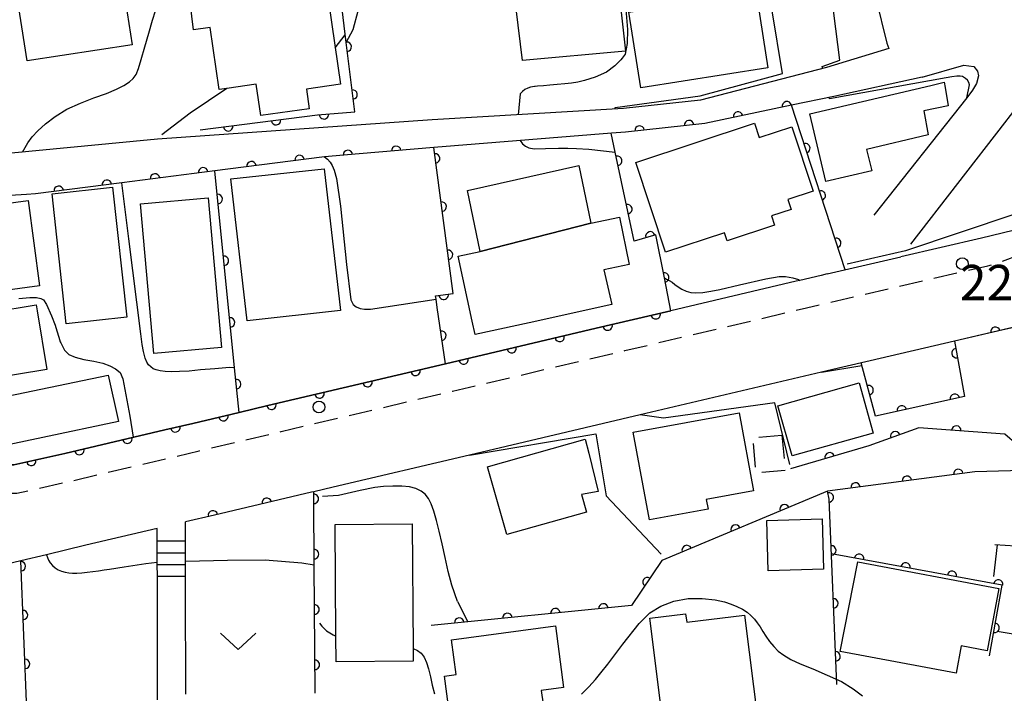
# Model space of a CAD drawing. Extents: x -18000 to -15999, y 97500 to 99000.
# Drawn here: x -16544 to -16439, y 98388 to 98459 of the extents above; entities that cross this region are included whole.
import ezdxf

# ---------------------------------------------------------------- set-up
doc = ezdxf.new("R2010")
doc.units = 0
doc.linetypes.add('G', pattern=[3.75, 2.5, -1.25])
for name, color, linetype in [('2101000', 3, 'Continuous'), ('2213000', 2, 'G'), ('2214000', 3, 'Continuous'), ('2214990', 3, 'Continuous'), ('2238000', 2, 'Continuous'), ('3001000', 3, 'Continuous'), ('3002000', 6, 'Continuous'), ('3003000', 2, 'G'), ('6110000', 4, 'Continuous'), ('6313000', 2, 'Continuous'), ('7101000', 4, 'Continuous'), ('7102000', 2, 'Continuous'), ('7312000', 4, 'Continuous')]:
    doc.layers.add(name, color=color, linetype=linetype)
doc.layers.get('0').off()
doc.styles.add('ROMANS', font='romans')

# ---------------------------------------------------------------- blocks, each defined once
blk = doc.blocks.new('223800')
at = {"layer": '2238000'}
blk.add_circle((0, 0), 0.25, dxfattribs=at)
blk = doc.blocks.new('631300')
at = {"layer": '6313000'}
blk.add_lwpolyline([(0.75, 0.35), (0, -0.35), (-0.75, 0.35)], dxfattribs=at)
blk = doc.blocks.new('M07')
blk.add_arc((0, 0), 0.5, 180, 0)

msp = doc.modelspace()

# ---------------------------------------------------------------- linework, layer by layer
at = {"layer": '2101000', "flags": 128}
for points in [[(-16471.83, 98507.12), (-16466.24, 98506.56), (-16457.34, 98505.67), (-16446.76, 98507.2), (-16429.75, 98509.65), (-16424.24, 98510.44), (-16416.01, 98511.63), (-16415.79, 98511.53), (-16412.99, 98510.27), (-16410.49, 98504.66), (-16410.75, 98502.02), (-16434.56, 98472), (-16448.06, 98465.38), (-16453.04, 98461.62), (-16451.86, 98456.86)], [(-16451.67, 98456.28), (-16458.27, 98454.29), (-16471.63, 98450.82), (-16479.81, 98449.93), (-16500.12, 98448.72)], [(-16451.86, 98456.86), (-16451.67, 98456.28)], [(-16448.13, 98453.25), (-16443.72, 98454.52), (-16442.65, 98454.37), (-16442.24, 98453.9), (-16442.14, 98453.38), (-16442.35, 98452.6), (-16442.77, 98451.87), (-16443.39, 98451.08), (-16453.25, 98438.63)], [(-16448.13, 98453.25), (-16457.5, 98451.21), (-16462, 98450.27), (-16471.18, 98448.35), (-16479.61, 98447.43), (-16481.1, 98447.31), (-16499.95, 98445.78)], [(-16449.34, 98435.55), (-16439.36, 98448.41), (-16436.94, 98451.53), (-16437.32, 98447.9), (-16438.28, 98438.71), (-16438.46, 98436.98), (-16441.82, 98436.17), (-16450.38, 98434.19)], [(-16500.12, 98448.72), (-16529.26, 98446.69), (-16548.12, 98444.88)], [(-16499.95, 98445.78), (-16507.87, 98445.11), (-16511.54, 98444.8), (-16511.83, 98444.78), (-16523.17, 98443.32), (-16533.04, 98442.06), (-16542.22, 98440.88), (-16543.16, 98440.82), (-16551.83, 98440.27), (-16554.09, 98440.12), (-16563.31, 98439.53)], [(-16458.2, 98432.38), (-16450.38, 98434.19)], [(-16458.2, 98432.38), (-16458.84, 98432.23), (-16461.1, 98431.7), (-16461.48, 98431.61), (-16474.8, 98428.48)], [(-16474.8, 98428.48), (-16482.73, 98426.61), (-16498.71, 98422.85), (-16517.56, 98418.41), (-16520.61, 98417.69), (-16525.52, 98416.53), (-16528.5, 98415.83), (-16539.11, 98413.34), (-16544.51, 98412.12), (-16546.22, 98412.13), (-16548, 98412.14), (-16550.85, 98412.15)], [(-16436.11, 98427.26), (-16444.7, 98425.24), (-16453.65, 98423.17), (-16456.56, 98422.5), (-16458.81, 98421.97), (-16478.06, 98417.44), (-16496.17, 98413.17), (-16510.63, 98409.77), (-16512.69, 98409.28)], [(-16512.69, 98409.28), (-16512.92, 98409.23), (-16523.23, 98406.8), (-16526.3, 98406.08)], [(-16526.28, 98399.06), (-16526.28, 98400.31), (-16526.29, 98401.56), (-16526.29, 98401.9), (-16526.29, 98402.81), (-16526.29, 98404.06), (-16526.3, 98406.08)], [(-16529.3, 98405.38), (-16536.87, 98403.59), (-16541.06, 98402.59), (-16543.78, 98401.94)], [(-16529.28, 98399.05), (-16529.28, 98400.3), (-16529.29, 98401.55), (-16529.29, 98401.79), (-16529.29, 98402.8), (-16529.29, 98404.05), (-16529.3, 98405.38)], [(-16543.78, 98401.94), (-16552.86, 98399.77), (-16552.91, 98397.81), (-16553.06, 98391.13)], [(-16529.25, 98387.19), (-16529.28, 98399.05)], [(-16526.25, 98387.8), (-16526.28, 98399.06)]]:
    msp.add_lwpolyline(points, dxfattribs=at)
at = {"layer": '2213000', "flags": 128}
msp.add_lwpolyline([(-16522.22, 98514.28), (-16523.49, 98514.53), (-16524.69, 98514.59), (-16526.2, 98513.67), (-16527.05, 98512.37), (-16531.36, 98508.22), (-16532.51, 98507.12), (-16537.4, 98503.47), (-16542.97, 98499.74), (-16550.32, 98493.72), (-16551.73, 98492.69), (-16555.83, 98489.67), (-16560.44, 98485.19), (-16565.22, 98480), (-16568.16, 98476.4), (-16570.4, 98472.93), (-16571.82, 98469.43), (-16572.99, 98465.27), (-16573.23, 98462.05), (-16573.32, 98452.89), (-16574.08, 98433.65), (-16573.99, 98432.3), (-16573.52, 98430.32), (-16572.65, 98427.82), (-16569.88, 98422.09), (-16569.23, 98420.75), (-16565.45, 98416.94), (-16562.82, 98414.51), (-16559.19, 98411.45), (-16558.91, 98411.32), (-16556.05, 98410.1), (-16553.04, 98409.16), (-16550.97, 98409.15), (-16546.23, 98409.13), (-16544.18, 98409.12), (-16542.61, 98409.47), (-16538.44, 98410.41), (-16524.83, 98413.62), (-16516.16, 98415.66), (-16497.95, 98419.95), (-16479.66, 98424.25), (-16460.41, 98428.78), (-16458.16, 98429.31), (-16441.14, 98433.25), (-16440.39, 98433.43), (-16437.73, 98434.46), (-16436.64, 98435.39), (-16436.01, 98436.32), (-16435.37, 98437.72), (-16435.24, 98438.93), (-16434.21, 98448.76), (-16433.78, 98452.86), (-16436.94, 98451.53)], dxfattribs=at)
at = {"layer": '2214000', "flags": 128}
for points in [[(-16526.28, 98399.06), (-16526.28, 98400.31), (-16526.29, 98401.56), (-16526.29, 98401.9), (-16526.29, 98402.81), (-16526.29, 98404.06), (-16526.3, 98406.08)], [(-16529.28, 98399.05), (-16529.28, 98400.3), (-16529.29, 98401.55), (-16529.29, 98401.79), (-16529.29, 98402.8), (-16529.29, 98404.05), (-16529.3, 98405.38)]]:
    msp.add_lwpolyline(points, dxfattribs=at)
at = {"layer": '2214990', "flags": 128}
for points in [[(-16529.29, 98404.05), (-16526.29, 98404.06)], [(-16529.29, 98402.8), (-16526.29, 98402.81)], [(-16529.29, 98401.55), (-16526.29, 98401.56)], [(-16529.28, 98400.3), (-16526.28, 98400.31)]]:
    msp.add_lwpolyline(points, dxfattribs=at)
at = {"layer": '3001000', "flags": 128}
for points in [[(-16480.68, 98465.58), (-16479.59, 98456.02), (-16490.54, 98455.03), (-16491.66, 98464.3)], [(-16533.18, 98464.63), (-16531.96, 98456.68), (-16543.11, 98454.98), (-16544.33, 98462.92)], [(-16525.81, 98461.19), (-16514.22, 98462.85), (-16513.96, 98460.64), (-16511.07, 98461.05), (-16509.85, 98452.51), (-16513.46, 98451.99), (-16513.16, 98449.91), (-16518.31, 98449.18), (-16518.79, 98452.5), (-16521.91, 98452.05), (-16522.72, 98451.94), (-16523.66, 98458.52), (-16525.45, 98458.26)], [(-16479.25, 98460.16), (-16467.79, 98461.97), (-16467.59, 98460.74), (-16465.57, 98461.06), (-16464.49, 98454.25), (-16477.98, 98452.12)], [(-16460.05, 98449.36), (-16447.22, 98452.38), (-16445.8, 98452.71), (-16445.7, 98452.17), (-16445.36, 98450.21), (-16447.96, 98449.68), (-16447.49, 98447.13), (-16454.02, 98445.57), (-16453.45, 98443.31), (-16458.33, 98442.18)], [(-16478.51, 98444.22), (-16465.93, 98448.37), (-16465.42, 98446.84), (-16461.95, 98447.99), (-16459.7, 98441.15), (-16462.38, 98440.27), (-16462.03, 98439.21), (-16464.1, 98438.53), (-16463.79, 98437.57), (-16468.83, 98435.9), (-16469.11, 98436.74), (-16475.37, 98434.68)], [(-16511.57, 98443.54), (-16509.84, 98428.49), (-16519.74, 98427.41), (-16521.47, 98442.47)], [(-16495.02, 98434.76), (-16496.36, 98441.24), (-16484.55, 98443.89), (-16483.29, 98437.77)], [(-16534.03, 98441.59), (-16532.52, 98427.8), (-16538.94, 98427.1), (-16540.45, 98440.88)], [(-16523.89, 98440.44), (-16522.48, 98424.58), (-16529.65, 98423.95), (-16531.06, 98439.8)], [(-16543, 98440.16), (-16541.79, 98431.12), (-16552.02, 98429.75), (-16553.23, 98438.78)], [(-16541.01, 98422.24), (-16550.26, 98420.71), (-16551.4, 98427.58), (-16546.88, 98428.33), (-16542.15, 98429.11), (-16542.04, 98428.45)], [(-16533.41, 98416.71), (-16549.49, 98413.33), (-16550.52, 98418.32), (-16534.49, 98421.65)], [(-16478.79, 98415.59), (-16467.55, 98417.65), (-16466.01, 98409.38), (-16471.03, 98408.46), (-16470.84, 98407.43), (-16477.06, 98406.29)], [(-16494.24, 98411.91), (-16494.14, 98411.94), (-16483.87, 98414.84), (-16483.51, 98413.38), (-16482.5, 98409.29), (-16484.29, 98408.98), (-16483.76, 98407.11), (-16492.21, 98404.72)], [(-16502.25, 98405.88), (-16502.13, 98392.63), (-16502.12, 98391.3), (-16510.3, 98391.23), (-16510.33, 98393.96), (-16510.43, 98405.81)], [(-16464.47, 98400.89), (-16464.62, 98406.23), (-16458.72, 98406.39), (-16458.58, 98401.05)], [(-16454.95, 98401.82), (-16439.98, 98399.01), (-16441.23, 98392.41), (-16443.98, 98392.93), (-16444.53, 98390.03), (-16456.81, 98392.34)], [(-16466.98, 98396.18), (-16465.54, 98384.7), (-16475.48, 98383.46), (-16477.03, 98395.85), (-16473.23, 98396.32), (-16473.11, 98395.42)], [(-16498.07, 98393.58), (-16487.05, 98395.04), (-16486.19, 98388.49), (-16488.54, 98388.18), (-16488.35, 98386.75), (-16498.24, 98385.44), (-16498.8, 98389.71), (-16497.58, 98389.87)]]:
    msp.add_lwpolyline(points, close=True, dxfattribs=at)
at = {"layer": '3002000', "flags": 128}
for points in [[(-16483.29, 98437.77), (-16480.24, 98438.4), (-16479.21, 98433.39), (-16481.9, 98432.83), (-16481.06, 98429.14), (-16489.81, 98427.21), (-16495.55, 98425.94), (-16495.86, 98427.37), (-16497.35, 98434.28), (-16495.02, 98434.76)], [(-16463.43, 98418.38), (-16454.82, 98420.81), (-16453.32, 98415.5), (-16461.93, 98413.07)]]:
    msp.add_lwpolyline(points, close=True, dxfattribs=at)
at = {"layer": '3003000', "flags": 128}
msp.add_lwpolyline([(-16463, 98415.28), (-16462.67, 98411.52), (-16465.75, 98411.26), (-16466.08, 98415.02)], close=True, dxfattribs=at)
at = {"layer": '6110000', "flags": 128}
for points in [[(-16524.74, 98447.66), (-16512.3, 98449.25), (-16508.34, 98449.59), (-16509.24, 98456.94), (-16510.14, 98464.33), (-16510.24, 98466.41), (-16496.82, 98467.72), (-16496.72, 98469.09), (-16496.67, 98469.76), (-16496.67, 98469.79), (-16496.6, 98470.89), (-16490.04, 98471.7), (-16488.57, 98475.57), (-16487.89, 98477.36), (-16484.49, 98480.47), (-16481, 98481.87), (-16468.17, 98481.95), (-16467.59, 98481.95), (-16467.33, 98481.95), (-16464.3, 98481.96)], [(-16456.31, 98432.82), (-16462, 98450.27), (-16471.18, 98448.35), (-16479.61, 98447.43), (-16481.1, 98447.31)], [(-16550.85, 98412.15), (-16548, 98412.14), (-16546.22, 98412.13), (-16544.51, 98412.12), (-16539.11, 98413.34), (-16528.5, 98415.83), (-16525.52, 98416.53), (-16520.61, 98417.69), (-16517.56, 98418.41), (-16498.71, 98422.85), (-16482.73, 98426.61), (-16474.8, 98428.48), (-16475.48, 98431.95), (-16476.38, 98436.54), (-16478.67, 98435.87), (-16480.69, 98445.3), (-16481.12, 98447.31)], [(-16498.71, 98422.85), (-16499.58, 98428.82), (-16499.7, 98429.7), (-16499.76, 98430.06), (-16497.88, 98430.32), (-16499.95, 98445.78), (-16507.87, 98445.11), (-16511.54, 98444.8), (-16511.83, 98444.78), (-16523.17, 98443.32), (-16533.04, 98442.06), (-16542.22, 98440.88), (-16543.16, 98440.82), (-16551.83, 98440.27), (-16554.09, 98440.12), (-16563.31, 98439.53)], [(-16520.61, 98417.69), (-16521.08, 98422.42), (-16523.17, 98443.32)], [(-16434.87, 98417.25), (-16435.06, 98421.72), (-16436.11, 98427.26), (-16438.23, 98426.75), (-16439.53, 98426.44), (-16444.71, 98425.24), (-16443.64, 98419.36), (-16453.07, 98417.28), (-16454.59, 98422.95)], [(-16437.85, 98411.5), (-16438.06, 98414.24), (-16439.36, 98415.39), (-16448.49, 98416.07), (-16453.8, 98414.14)], [(-16453.8, 98414.14), (-16462.08, 98411.71)], [(-16440.4, 98403.66), (-16437.14, 98403.47), (-16436.23, 98411.55), (-16442.53, 98411.39), (-16458.16, 98409.33)], [(-16512.55, 98387.91), (-16512.64, 98401.53), (-16512.68, 98408.26), (-16512.69, 98409.28), (-16512.92, 98409.23), (-16523.23, 98406.8), (-16526.3, 98406.08)], [(-16457.19, 98388.81), (-16457.98, 98408.49), (-16458.16, 98409.33), (-16475.76, 98401.98), (-16478.96, 98397.2)], [(-16440.97, 98391.88), (-16439.65, 98399.37), (-16457.75, 98402.7)], [(-16544.06, 98336.25), (-16543.81, 98340.74), (-16543.67, 98343.25), (-16543.34, 98349.12), (-16543.19, 98351.84), (-16542.82, 98358.53), (-16542.46, 98364.99), (-16542.41, 98365.85), (-16542.33, 98367.26), (-16542.52, 98371.72), (-16543.02, 98383.71), (-16543.12, 98386.09), (-16543.78, 98401.94), (-16552.86, 98399.77), (-16552.91, 98397.81), (-16553.06, 98391.13)], [(-16478.96, 98397.2), (-16500.23, 98395.09)]]:
    msp.add_lwpolyline(points, dxfattribs=at)
at = {"layer": '7101000', "flags": 128}
for points in [[(-16458.68, 98454.19), (-16458.72, 98454.37), (-16456.85, 98455.07), (-16457.71, 98461.76), (-16458.59, 98464.62)], [(-16543.59, 98445.3), (-16543.01, 98446.3), (-16542.56, 98446.91), (-16541.97, 98447.55), (-16541.15, 98448.31), (-16540.11, 98449.1), (-16538.87, 98449.85), (-16537.45, 98450.49), (-16536.01, 98451.05), (-16534.68, 98451.53), (-16533.62, 98451.97), (-16532.82, 98452.37), (-16532.24, 98452.75), (-16531.83, 98453.13), (-16531.54, 98453.55), (-16531.29, 98454.17), (-16531, 98455.12), (-16530.6, 98456.47), (-16530.18, 98457.92), (-16529.78, 98459.29), (-16529.48, 98460.28)], [(-16443.39, 98451.08), (-16443.11, 98452.45), (-16443.17, 98452.7), (-16443.32, 98452.93), (-16443.51, 98453.13), (-16443.85, 98453.32), (-16444.1, 98453.35), (-16444.44, 98453.35), (-16444.97, 98453.29), (-16445.58, 98453.19), (-16457.95, 98450.97), (-16457.98, 98451.11)], [(-16521.08, 98422.42), (-16521.63, 98422.47), (-16523.17, 98422.33), (-16524.69, 98422.19), (-16525.9, 98422.08), (-16526.93, 98422.02), (-16527.78, 98422.01), (-16528.46, 98422.03), (-16528.99, 98422.09), (-16529.39, 98422.19), (-16529.72, 98422.33), (-16529.99, 98422.51), (-16530.21, 98422.74), (-16530.41, 98423.03), (-16530.59, 98423.45), (-16530.76, 98424.16), (-16530.9, 98424.89), (-16531.05, 98426.02), (-16532.3, 98436.1), (-16533.04, 98442.04)], [(-16497.42, 98397.62), (-16498.03, 98399.35), (-16498.42, 98400.82), (-16498.74, 98402.28), (-16499.06, 98403.75), (-16499.36, 98405.08), (-16499.65, 98406.24), (-16499.93, 98407.21), (-16500.21, 98407.99), (-16500.5, 98408.57), (-16500.85, 98409.01), (-16501.29, 98409.34), (-16501.85, 98409.6), (-16502.54, 98409.78), (-16503.35, 98409.87), (-16504.31, 98409.87), (-16505.27, 98409.82), (-16506.19, 98409.73), (-16507.76, 98409.41), (-16510.07, 98408.87), (-16511.77, 98408.77)], [(-16497.42, 98397.62), (-16496.34, 98395.48)], [(-16436.1, 98393.78), (-16440.16, 98394.45)]]:
    msp.add_lwpolyline(points, dxfattribs=at)
at = {"layer": '7102000', "flags": 128}
for points in [[(-16459.15, 98464.84), (-16463.76, 98464.67), (-16472.17, 98464.28), (-16472.81, 98464.22), (-16475.84, 98463.9), (-16477.17, 98463.58), (-16478.06, 98463.09), (-16478.8, 98462.45), (-16479.2, 98461.93), (-16479.4, 98461.5), (-16479.54, 98461.08), (-16479.52, 98460), (-16479.4, 98458.31), (-16479.42, 98456.81), (-16479.64, 98455.71), (-16479.97, 98455.26)], [(-16508.52, 98458.32), (-16507.96, 98460.31), (-16507.36, 98461.4), (-16506.07, 98462.4), (-16502.98, 98463.23)], [(-16480.7, 98449.87), (-16480.71, 98450.03), (-16471.69, 98451.27), (-16462.95, 98453.64), (-16464.04, 98460.31), (-16459.33, 98461.26), (-16459.28, 98461.71)], [(-16509.24, 98456.94), (-16508.52, 98458.32)], [(-16510.4, 98456.36), (-16509.34, 98457.74)], [(-16479.97, 98455.26), (-16480.09, 98455.09), (-16480.74, 98454.47), (-16481.62, 98453.77), (-16482.82, 98453.25), (-16483.97, 98452.91), (-16484.68, 98452.73), (-16485.34, 98452.62), (-16486.06, 98452.54), (-16486.85, 98452.47)], [(-16521.91, 98452.05), (-16525.81, 98449.44), (-16528.79, 98447.14)], [(-16486.85, 98452.47), (-16487.62, 98452.4), (-16488.29, 98452.35), (-16488.96, 98452.29), (-16489.19, 98452.27), (-16489.26, 98452.26), (-16489.67, 98452.19), (-16489.98, 98452.09), (-16490.28, 98451.93), (-16490.55, 98451.73), (-16490.79, 98451.47), (-16490.98, 98449.26)], [(-16490.78, 98446.52), (-16490.52, 98446.18), (-16490.22, 98445.92), (-16489.86, 98445.75), (-16489.3, 98445.67), (-16488.09, 98445.68), (-16486.73, 98445.72), (-16485.74, 98445.72), (-16484.8, 98445.7), (-16483.48, 98445.6), (-16480.69, 98445.3)], [(-16511.54, 98444.8), (-16511.22, 98444.54), (-16510.96, 98444.24), (-16510.74, 98443.89), (-16510.53, 98443.39), (-16510.27, 98442.5), (-16509.86, 98439.56), (-16509.21, 98433.39), (-16508.75, 98429.64), (-16508.51, 98429.14), (-16508.18, 98428.88), (-16507.77, 98428.7), (-16507.3, 98428.64), (-16506.67, 98428.66), (-16505.02, 98428.88), (-16499.7, 98429.7)], [(-16438.28, 98438.71), (-16449.9, 98434.84), (-16456.09, 98433.4)], [(-16475.48, 98431.95), (-16475.24, 98431.84), (-16474.96, 98431.69), (-16474.67, 98431.5), (-16474.37, 98431.27), (-16474.02, 98431.02), (-16473.62, 98430.78), (-16473.17, 98430.57), (-16472.69, 98430.42), (-16472.14, 98430.36), (-16471.41, 98430.41), (-16470.55, 98430.54), (-16469.58, 98430.74), (-16467.52, 98431.22), (-16464.71, 98431.86), (-16463.29, 98432.12), (-16462.61, 98432.1), (-16461.86, 98431.97), (-16461.26, 98431.78), (-16461.1, 98431.7)], [(-16543.99, 98429.76), (-16542.8, 98429.89), (-16542.1, 98429.88), (-16541.63, 98429.78), (-16541.35, 98429.65), (-16541.04, 98429.13), (-16540.51, 98427.93), (-16540.14, 98426.94), (-16539.96, 98426.33), (-16539.75, 98425.68), (-16539.58, 98425.19), (-16539.53, 98425.08), (-16539.15, 98424.31), (-16538.68, 98423.85), (-16537.99, 98423.55), (-16537.09, 98423.32), (-16536.02, 98423.13), (-16535.08, 98422.9), (-16534.34, 98422.64), (-16533.71, 98422.3), (-16533.24, 98421.91), (-16532.93, 98421.24), (-16532.21, 98417.3), (-16531.84, 98415.05)], [(-16458.81, 98421.97), (-16454.51, 98422.67)], [(-16462.16, 98412.18), (-16463.75, 98418.72), (-16475.59, 98417.08), (-16478.06, 98417.44)], [(-16496.17, 98413.17), (-16482.76, 98415.43), (-16481.64, 98408.85), (-16475.82, 98402.66)], [(-16440.17, 98403.65), (-16440.55, 98400.27)], [(-16541.06, 98402.59), (-16540.95, 98402.29), (-16540.82, 98402), (-16540.64, 98401.72), (-16540.42, 98401.44), (-16540.14, 98401.19), (-16539.81, 98400.99), (-16539.44, 98400.84), (-16539.06, 98400.73), (-16538.68, 98400.66), (-16538.27, 98400.63), (-16537.81, 98400.64), (-16537.29, 98400.68), (-16536.73, 98400.74), (-16536.13, 98400.81), (-16535.52, 98400.89), (-16534.94, 98400.98), (-16534.35, 98401.07), (-16532.8, 98401.31), (-16530.52, 98401.65), (-16529.29, 98401.79)], [(-16526.29, 98401.9), (-16521.83, 98402.02), (-16517.84, 98402.04), (-16513.94, 98401.72), (-16512.64, 98401.53)], [(-16484.26, 98387.79), (-16483.51, 98388.56), (-16482.8, 98389.35), (-16482.21, 98390.06), (-16481.49, 98390.98), (-16479.9, 98393.09), (-16478.17, 98395.28), (-16477.04, 98396.41), (-16475.86, 98397.15), (-16474.46, 98397.67), (-16472.96, 98397.93), (-16471.47, 98397.95), (-16470.1, 98397.79), (-16469.09, 98397.58), (-16468.41, 98397.36), (-16467.78, 98397.11), (-16467.2, 98396.83), (-16466.71, 98396.5), (-16466.29, 98396.15), (-16465.93, 98395.76), (-16465.62, 98395.36), (-16465.33, 98394.93), (-16465.03, 98394.46), (-16464.7, 98393.94), (-16464.32, 98393.39), (-16463.88, 98392.85), (-16463.39, 98392.35), (-16462.82, 98391.92), (-16462.07, 98391.49), (-16461.08, 98391.03), (-16459.74, 98390.47), (-16458.22, 98389.83), (-16456.7, 98389.13), (-16455.45, 98388.38), (-16454.47, 98387.62)], [(-16512.07, 98395.33), (-16511.82, 98395.01), (-16511.33, 98394.52), (-16510.64, 98394.11), (-16510.33, 98393.96)], [(-16502.13, 98392.63), (-16501.69, 98392.42), (-16501.3, 98392.14), (-16500.98, 98391.73), (-16500.72, 98391.16), (-16500.51, 98390.47), (-16500.31, 98389.65), (-16500.11, 98388.75), (-16499.88, 98387.85)]]:
    msp.add_lwpolyline(points, dxfattribs=at)

# ---------------------------------------------------------------- block references
at = {"layer": '2238000', "xscale": 2.5, "yscale": 2.5, "zscale": 2.5}
for p in [(-16443.86, 98433.46), (-16512.13, 98418.26)]:
    msp.add_blockref('223800', p, dxfattribs=at)
at = {"layer": '6110000'}
for p, rotation in [((-16509.18, 98456.48), 96.98105740683569), ((-16508.56, 98451.41), 96.98105740683569), ((-16462.49, 98450.17), 191.8131447001261), ((-16467.66, 98449.09), 191.8131447001261), ((-16516.69, 98448.69), 7.283682922458844), ((-16511.61, 98449.31), 4.907299842239066), ((-16472.86, 98448.17), 186.2282714960171), ((-16521.76, 98448.04), 7.283682922458844), ((-16478.11, 98447.59), 186.2282714960171), ((-16509.06, 98445.01), 184.8282366796822), ((-16503.93, 98445.44), 184.8354783842559), ((-16460.52, 98445.72), 108.0598267497841), ((-16514.19, 98444.48), 187.3363471873714), ((-16499.8, 98444.63), 97.62619925142621), ((-16480.49, 98444.38), 102.0906076144175), ((-16524.42, 98443.16), 187.2750049579403), ((-16519.3, 98443.82), 187.3363471873714), ((-16534.64, 98441.85), 187.3246524033829), ((-16529.53, 98442.51), 187.2750049579403), ((-16539.75, 98441.2), 187.3246524033829), ((-16458.88, 98440.7), 108.0598267497841), ((-16522.87, 98440.33), 95.71059313748798), ((-16499.11, 98439.52), 97.62619925142621), ((-16479.4, 98439.26), 102.0906076144175), ((-16476.97, 98436.37), 196.3082313353598), ((-16457.24, 98435.67), 108.0598267497841), ((-16522.22, 98433.78), 95.71059313748798), ((-16498.43, 98434.41), 97.62619925142621), ((-16475.49, 98432), 101.0937230115837), ((-16498.9, 98430.18), 7.873938132014967), ((-16521.56, 98427.23), 95.71059313748798), ((-16476.4, 98428.1), 13.26870674657212), ((-16481.5, 98426.9), 13.26870674657212), ((-16440.36, 98426.25), 193.043076700978), ((-16499.14, 98425.82), 98.29127149171426), ((-16486.59, 98425.7), 13.24051991516975), ((-16491.69, 98424.5), 13.24051991516975), ((-16444.48, 98423.98), 280.3134211139342), ((-16496.79, 98423.3), 13.24051991516975), ((-16501.88, 98422.1), 13.25407262586201), ((-16520.91, 98420.68), 95.6746108649748), ((-16506.98, 98420.9), 13.25407262586201), ((-16453.81, 98420.05), 105.0068642270613), ((-16512.07, 98419.7), 13.25407262586201), ((-16444.66, 98419.14), 192.4387099609847), ((-16517.17, 98418.5), 13.25407262586201), ((-16450.27, 98417.9), 192.4387099609847), ((-16522.27, 98417.3), 13.29254194565952), ((-16444.51, 98415.77), 175.7404899483813), ((-16527.36, 98416.1), 13.21908490696543), ((-16450.98, 98415.16), 199.9744424090091), ((-16532.46, 98414.9), 13.20740619144556), ((-16537.56, 98413.7), 13.20740619144556), ((-16457.94, 98412.93), 196.3558171009679), ((-16542.66, 98412.54), 12.73086878982313), ((-16444.29, 98411.16), 187.5081846144688), ((-16455.19, 98409.72), 187.5081846144688), ((-16449.74, 98410.44), 187.5081846144688), ((-16512.68, 98408.52), 90.56170533247455), ((-16458.02, 98408.67), 102.0947570770801), ((-16517.67, 98408.11), 193.2622005701813), ((-16462.73, 98407.42), 202.6660805294955), ((-16523.38, 98406.76), 193.1989032313976), ((-16467.92, 98405.26), 202.6660805294955), ((-16473.11, 98403.09), 202.6660805294955), ((-16512.65, 98402.65), 90.34053554150935), ((-16457.76, 98403.05), 92.29874881278373), ((-16454.8, 98402.16), 169.5754162191918), ((-16543.76, 98401.37), 92.38444044093968), ((-16449.88, 98401.25), 169.5754162191918), ((-16444.96, 98400.35), 169.5754162191918), ((-16477.29, 98399.69), 236.1994296611376), ((-16440.04, 98399.44), 169.5754162191918), ((-16481.95, 98396.9), 185.6652494361659), ((-16457.54, 98397.43), 92.29874881278373), ((-16543.54, 98396.19), 92.38444044093968), ((-16512.61, 98396.78), 90.37860096211521), ((-16492.14, 98395.89), 185.6652494361659), ((-16487.05, 98396.4), 185.6652494361659), ((-16497.24, 98395.39), 185.6652494361659), ((-16440.45, 98394.83), 80.00511238649499), ((-16457.31, 98391.81), 92.29874881278373), ((-16543.32, 98391.01), 92.38444044093968), ((-16512.57, 98390.91), 90.37860096211521)]:
    msp.add_blockref('M07', p, dxfattribs=dict(at, rotation=rotation))
at = {"layer": '6313000', "xscale": 2.5, "yscale": 2.5, "zscale": 2.5}
msp.add_blockref('631300', (-16520.7, 98393.4), dxfattribs=at)

# ---------------------------------------------------------------- texts
at = {"layer": '7312000', "style": 'ROMANS'}
msp.add_text('22.1', height=3.75, dxfattribs=at).set_placement((-16444.13, 98429.59))

doc.saveas('drawing.dxf')
